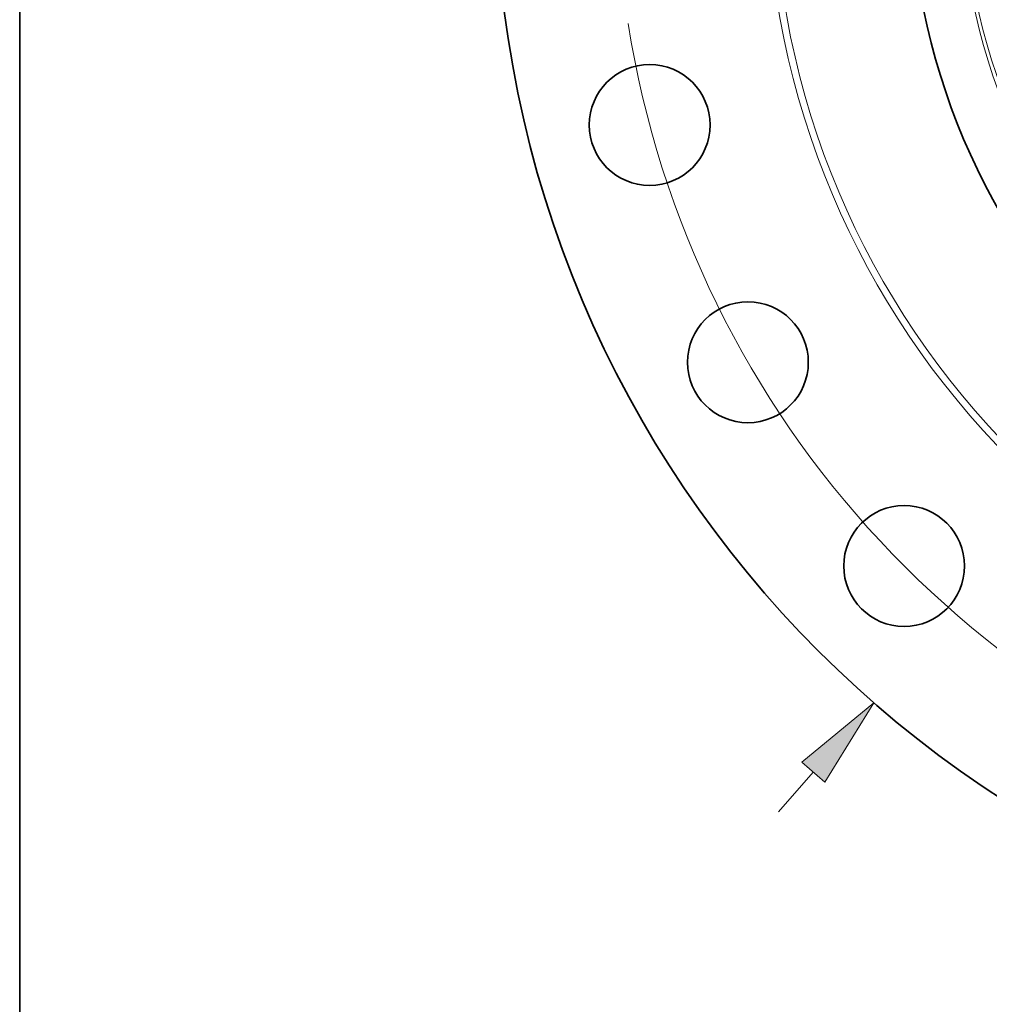
# Model space of a CAD drawing. Extents: x 0 to 10.8, y 0 to 8.3.
# Drawn here: x 0.2 to 2.4, y 2.9 to 5 of the extents above; entities that cross this region are included whole.
import ezdxf

# ---------------------------------------------------------------- set-up
doc = ezdxf.new("R2010")
doc.units = 0
doc.header["$MEASUREMENT"] = 0
doc.layers.get('0').update_dxf_attribs({"lineweight": 13})
doc.layers.add('1', color=7, linetype='Continuous', lineweight=13)

# ---------------------------------------------------------------- blocks, each defined once
blk = doc.blocks.new('BLOCK8')
at = {"color": 7, "lineweight": 13, "ltscale": 0.019161}
blk.add_line((-11.898, -13.64), (-11.394, -13.062), dxfattribs=at)
at = {"color": 7, "lineweight": 13, "ltscale": 0.03937}
blk.add_lwpolyline([(-11.226, -13.209), (-10.517, -12.058), (-11.561, -12.916)], close=True, dxfattribs=at)
blk.add_solid([(-11.226, -13.209), (-10.517, -12.058), (-11.226, -13.209), (-11.561, -12.916)], dxfattribs=at)
blk = doc.blocks.new('BLOCK10')
at = {"color": 7, "lineweight": 13, "ltscale": 0.03937}
blk.add_arc((0, 0), 14.25, 188.9586, 325.0365, dxfattribs=at)

msp = doc.modelspace()

# ---------------------------------------------------------------- linework, layer by layer
at = {"color": 7, "lineweight": 35, "ltscale": 0.03937}
for centre, radius in [((3.6842, 5.3613), 2.4), ((3.6842, 5.3613), 1.5), ((1.6195, 4.808), 0.1313), ((1.8331, 4.2925), 0.1313), ((2.1727, 3.8498), 0.1313)]:
    msp.add_circle(centre, radius, dxfattribs=at)
at = {"color": 7, "lineweight": 13, "ltscale": 0.03937}
for radius in [1.8098, 1.7947, 1.3915, 1.3838]:
    msp.add_circle((3.6842, 5.3613), radius, dxfattribs=at)
at = {"layer": '1', "color": 7, "lineweight": 35, "ltscale": 0.03937}
msp.add_line((0.25, 0.25), (0.25, 8.25), dxfattribs=at)

# ---------------------------------------------------------------- block references
at = {"lineweight": 0, "xscale": 0.15, "yscale": 0.15, "zscale": 0.15}
for name in ['BLOCK8', 'BLOCK10']:
    msp.add_blockref(name, (3.6842, 5.3613), dxfattribs=at)

doc.saveas('drawing.dxf')
